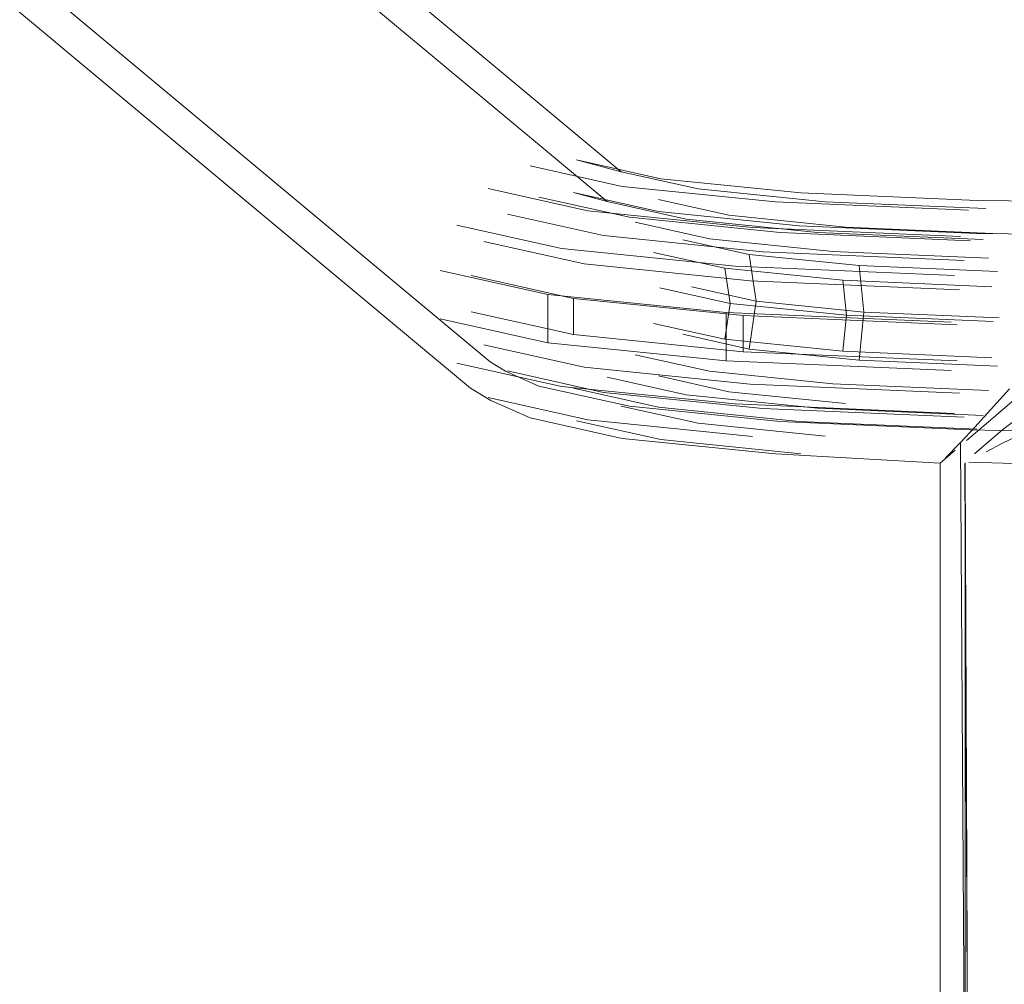
# Model space of a CAD drawing. Units: metres. Extents: x 6.74 to 13.86, y -9.85 to -2.25.
# Drawn here: x 9.97 to 10.03, y -8.42 to -8.36 of the extents above; entities that cross this region are included whole.
import ezdxf

# ---------------------------------------------------------------- set-up
doc = ezdxf.new("R2010")
doc.units = ezdxf.units.M
doc.header["$MEASUREMENT"] = 0

# ---------------------------------------------------------------- blocks, each defined once
blk = doc.blocks.new('a55a82ae-d3a0-4b9b-98fd-a74a8806ef8e')
at = {"color": 18, "lineweight": 9, "true_color": 0x000000}
for points in [[(10.003901, -8.373481), (10.006621, -8.374194), (9.927838, -8.308554)], [(10.003724, -8.375466), (10.005764, -8.376001), (9.926713, -8.310207)], [(9.919067, -8.319383), (9.998664, -8.385728), (9.999597, -8.386294), (10.001611, -8.387205)], [(9.917643, -8.320788), (9.997469, -8.387332), (9.998714, -8.388086), (10.001085, -8.389133)]]:
    blk.add_lwpolyline(points, dxfattribs=at)
blk = doc.blocks.new('0cece857-47e5-42d1-9220-baca7b3770e1')
at = {"color": 18, "lineweight": 9, "true_color": 0x000000}
blk.add_lwpolyline([(10.021341, -8.382713), (10.021056, -8.385636), (10.014389, -8.384962), (10.010368, -8.384065)], dxfattribs=at)
blk = doc.blocks.new('6f8b400e-1afb-4f04-9f86-9549aa074513')
at = {"color": 18, "lineweight": 9, "true_color": 0x000000}
for points in [[(10.014389, -8.379218), (10.01482, -8.382053), (10.010888, -8.381177)], [(10.008879, -8.386596), (10.013153, -8.387549), (10.02024, -8.388267)]]:
    blk.add_lwpolyline(points, dxfattribs=at)
blk = doc.blocks.new('5b112ed7-88f6-494c-b7bc-161ddefdd99a')
at = {"color": 18, "lineweight": 9, "true_color": 0x000000}
for points in [[(10.029199, -8.383285), (10.020287, -8.382902), (10.013223, -8.382187), (10.0129, -8.384368), (10.008574, -8.383404)], [(10.019005, -8.390249), (10.011281, -8.389467), (10.006621, -8.388428)]]:
    blk.add_lwpolyline(points, dxfattribs=at)
blk = doc.blocks.new('282a7ed7-37cb-444d-b75c-eb4bb0f97b04')
at = {"color": 18, "lineweight": 9, "true_color": 0x000000}
blk.add_lwpolyline([(10.010368, -8.378321), (10.014389, -8.379218), (10.021056, -8.379892)], dxfattribs=at)
blk = doc.blocks.new('6da02444-82f5-43c2-80c8-9c1ddecce07f')
at = {"color": 18, "lineweight": 9, "true_color": 0x000000}
blk.add_line((10.008963, -8.381237), (10.013223, -8.382187), dxfattribs=at)
blk.add_lwpolyline([(10.007457, -8.385302), (10.011974, -8.386309), (10.019462, -8.387067), (10.028912, -8.387474)], dxfattribs=at)
blk = doc.blocks.new('c1139d50-a14b-4099-838e-4f4f9d2e2ce5')
at = {"color": 18, "lineweight": 9, "true_color": 0x000000}
for points in [[(10.013223, -8.382187), (10.0129, -8.38006), (10.008574, -8.379096)], [(10.005764, -8.386676), (10.01057, -8.387748), (10.018536, -8.388554), (10.028588, -8.388986)]]:
    blk.add_lwpolyline(points, dxfattribs=at)
blk = doc.blocks.new('4be3c868-a85b-4274-b21f-c3112b0e7a53')
at = {"color": 18, "lineweight": 9, "true_color": 0x000000}
blk.add_lwpolyline([(10.017517, -8.391316), (10.009023, -8.390456), (10.003901, -8.389314)], dxfattribs=at)
blk = doc.blocks.new('1e1c6759-1ecb-4322-b04c-e2a4cefe508e')
at = {"color": 18, "lineweight": 9, "true_color": 0x000000}
blk.add_line((10.013153, -8.376837), (10.008879, -8.375884), dxfattribs=at)
blk = doc.blocks.new('4ffc4bd3-8140-4217-a3bc-7ca00010be19')
at = {"color": 18, "lineweight": 9, "true_color": 0x000000}
blk.add_line((10.008876, -8.388489), (10.003724, -8.38734), dxfattribs=at)
blk = doc.blocks.new('11b023c7-7f55-43a6-896a-1084e8850514')
at = {"color": 18, "lineweight": 9, "true_color": 0x000000}
blk.add_line((10.011974, -8.378275), (10.007457, -8.377268), dxfattribs=at)
blk = doc.blocks.new('bd32e4a0-7ff0-4f81-bd2e-d9ac0df3875c')
at = {"color": 18, "lineweight": 9, "true_color": 0x000000}
blk.add_lwpolyline([(10.001085, -8.389133), (10.006686, -8.390382), (10.015975, -8.391322)], dxfattribs=at)
blk = doc.blocks.new('8f97b5ae-8eb6-4f7e-946c-f1c04facc4ab')
at = {"color": 18, "lineweight": 9, "true_color": 0x000000}
blk.add_lwpolyline([(10.027795, -8.389855), (10.016263, -8.389359), (10.007124, -8.388434), (10.001611, -8.387205)], dxfattribs=at)
blk = doc.blocks.new('ee46bb39-8764-4d8b-b2f1-192b1677024c')
at = {"color": 18, "lineweight": 9, "true_color": 0x000000}
for points in [[(10.006621, -8.374194), (10.011281, -8.375233), (10.019005, -8.376015)], [(10.028588, -8.378311), (10.018536, -8.377878), (10.01057, -8.377072), (10.005764, -8.376001)]]:
    blk.add_lwpolyline(points, dxfattribs=at)
blk = doc.blocks.new('25910643-2b82-4a82-a264-36a0a5e886f4')
at = {"color": 18, "lineweight": 9, "true_color": 0x000000}
blk.add_lwpolyline([(9.999712, -8.386288), (10.005548, -8.387589), (10.015224, -8.388569), (10.027431, -8.389094)], dxfattribs=at)
blk = doc.blocks.new('5ecd773a-f494-4c56-9173-5a5e11415693')
at = {"color": 18, "lineweight": 9, "true_color": 0x000000}
blk.add_lwpolyline([(10.003724, -8.375466), (10.008876, -8.376614), (10.017419, -8.377479), (10.028199, -8.377943)], dxfattribs=at)
blk = doc.blocks.new('68caa636-918a-4b6f-bfbb-8eab6264c9d7')
at = {"color": 18, "lineweight": 9, "true_color": 0x000000}
blk.add_lwpolyline([(10.014589, -8.390269), (10.004586, -8.389256), (9.998552, -8.387911)], dxfattribs=at)
blk = doc.blocks.new('31e134d9-308c-4f63-a3a7-0841728a34b2')
at = {"color": 18, "lineweight": 9, "true_color": 0x000000}
blk.add_lwpolyline([(10.003901, -8.373481), (10.009023, -8.374623), (10.017517, -8.375482), (10.028233, -8.375943)], dxfattribs=at)
blk = doc.blocks.new('7e357b4d-fbf3-40b7-89c4-98ab5e0ce965')
at = {"color": 18, "lineweight": 9, "true_color": 0x000000}
blk.add_lwpolyline([(9.998283, -8.384714), (10.004362, -8.386069), (10.014442, -8.387089), (10.027159, -8.387636)], dxfattribs=at)
blk = doc.blocks.new('809bdbc0-599d-442b-a6b7-b5490b0dce89')
at = {"color": 18, "lineweight": 9, "true_color": 0x000000}
blk.add_line((10.007124, -8.376963), (10.001611, -8.375734), dxfattribs=at)
blk = doc.blocks.new('30f44d94-9a81-491d-b05b-fc7566887ed1')
at = {"color": 18, "lineweight": 9, "true_color": 0x000000}
blk.add_line((9.996647, -8.385812), (10.003004, -8.387229), dxfattribs=at)
blk = doc.blocks.new('62f07382-950c-48ef-983a-d80513059951')
at = {"color": 18, "lineweight": 9, "true_color": 0x000000}
blk.add_line((10.001085, -8.373839), (10.006686, -8.375088), dxfattribs=at)
blk = doc.blocks.new('65541309-ec9c-4bd5-bb5f-50e0a7f2c6ac')
at = {"color": 18, "lineweight": 9, "true_color": 0x000000}
for points in [[(9.999712, -8.376771), (10.005548, -8.378072), (10.015224, -8.379052), (10.027431, -8.379577)], [(10.014022, -8.38293), (10.014022, -8.385121), (10.003727, -8.384079), (9.997517, -8.382695)]]:
    blk.add_lwpolyline(points, dxfattribs=at)
blk = doc.blocks.new('f7aabd68-cd1a-4a91-84cb-6957cf6f9ccf')
at = {"color": 18, "lineweight": 9, "true_color": 0x000000}
for points in [[(9.998283, -8.378436), (10.004362, -8.379791), (10.014442, -8.380811), (10.027159, -8.381358)], [(9.997517, -8.380503), (10.003727, -8.381888), (10.003727, -8.384079)]]:
    blk.add_lwpolyline(points, dxfattribs=at)
blk = doc.blocks.new('a1029725-6cc7-48e0-8e4a-b7192c9c1c38')
at = {"color": 18, "lineweight": 9, "true_color": 0x000000}
for points in [[(10.02721, -8.378122), (10.014589, -8.377579), (10.004586, -8.376567), (9.998552, -8.375222)], [(9.995625, -8.38312), (10.002157, -8.384576), (10.012986, -8.385672), (10.026651, -8.38626)]]:
    blk.add_lwpolyline(points, dxfattribs=at)
blk = doc.blocks.new('ccd4268a-8496-4281-848f-22da61145aae')
at = {"color": 18, "lineweight": 9, "true_color": 0x000000}
blk.add_line((10.002157, -8.381654), (9.995625, -8.380198), dxfattribs=at)
blk.add_lwpolyline([(10.013545, -8.379926), (10.003004, -8.378859), (9.996647, -8.377441)], dxfattribs=at)
blk = doc.blocks.new('038bbdf4-b1c2-4113-9566-4f182b130bf2')
at = {"color": 18, "lineweight": 9, "true_color": 0x000000}
blk.add_lwpolyline([(10.021341, -8.382713), (10.01482, -8.382053), (10.014389, -8.384962)], dxfattribs=at)
blk = doc.blocks.new('bd6799cf-ed5e-44b2-aee8-75782b9f9e9e')
at = {"color": 18, "lineweight": 9, "true_color": 0x000000}
blk.add_lwpolyline([(10.0129, -8.384368), (10.020073, -8.385094), (10.020287, -8.382902)], dxfattribs=at)
blk = doc.blocks.new('38309345-153c-45a9-a9e6-e6d756c7f496')
at = {"color": 18, "lineweight": 9, "true_color": 0x000000}
blk.add_line((10.020073, -8.380786), (10.0129, -8.38006), dxfattribs=at)
blk = doc.blocks.new('daa0375e-5b07-44a7-990b-87c9908e5da4')
at = {"color": 18, "lineweight": 9, "true_color": 0x000000}
blk.add_lwpolyline([(10.013153, -8.376837), (10.02024, -8.377554), (10.029183, -8.377939)], dxfattribs=at)
blk = doc.blocks.new('1b09d2ca-8ab1-4b6e-b398-3b3c395c8819')
at = {"color": 18, "lineweight": 9, "true_color": 0x000000}
blk.add_lwpolyline([(10.028912, -8.379439), (10.019462, -8.379033), (10.011974, -8.378275)], dxfattribs=at)
blk = doc.blocks.new('393124e9-49ed-475d-83e9-f597f0e15398')
at = {"color": 18, "lineweight": 9, "true_color": 0x000000}
blk.add_lwpolyline([(10.02806, -8.391328), (10.029779, -8.389844), (10.030918, -8.388986), (10.032394, -8.388151), (10.033978, -8.387804), (10.033978, -8.450663)], dxfattribs=at)
blk = doc.blocks.new('3a40c42e-72ad-425e-8cb7-c4ec36dd35f6')
at = {"color": 18, "lineweight": 9, "true_color": 0x000000}
blk.add_lwpolyline([(10.028199, -8.389817), (10.017419, -8.389354), (10.008876, -8.388489)], dxfattribs=at)
blk = doc.blocks.new('03ce49a5-a521-4c8a-b263-dfc84b45cac2')
at = {"color": 18, "lineweight": 9, "true_color": 0x000000}
blk.add_lwpolyline([(10.030178, -8.38737), (10.029043, -8.388648), (10.028075, -8.389712), (10.027211, -8.390631), (10.027577, -8.448483)], dxfattribs=at)
blk = doc.blocks.new('7aab41d1-2c61-4cd6-9866-f36ca88b3879')
at = {"color": 18, "lineweight": 9, "true_color": 0x000000}
blk.add_lwpolyline([(10.029567, -8.383067), (10.021341, -8.382713), (10.021056, -8.379892), (10.029468, -8.380254)], dxfattribs=at)
blk = doc.blocks.new('5726ba4d-b2ef-4af1-b818-5e9abedbad68')
at = {"color": 18, "lineweight": 9, "true_color": 0x000000}
blk.add_line((10.021056, -8.385636), (10.029468, -8.385998), dxfattribs=at)
blk = doc.blocks.new('8e8193d2-3165-492e-bff6-40f2401e3fc9')
at = {"color": 18, "lineweight": 9, "true_color": 0x000000}
blk.add_lwpolyline([(10.027795, -8.378384), (10.016263, -8.377888), (10.007124, -8.376963)], dxfattribs=at)
blk = doc.blocks.new('e5a50bda-6ffd-4d0f-93cd-9fa273f41174')
at = {"color": 18, "lineweight": 9, "true_color": 0x000000}
blk.add_lwpolyline([(10.027695, -8.376532), (10.015975, -8.376028), (10.006686, -8.375088)], dxfattribs=at)
blk = doc.blocks.new('850c899f-6023-4958-946e-d25bd6aebbf0')
at = {"color": 18, "lineweight": 9, "true_color": 0x000000}
blk.add_lwpolyline([(10.029125, -8.381176), (10.020073, -8.380786), (10.020287, -8.382902)], dxfattribs=at)
blk = doc.blocks.new('6ce81159-dc5a-4d8d-9efc-c8dda07fdb74')
at = {"color": 18, "lineweight": 9, "true_color": 0x000000}
blk.add_line((10.029125, -8.385484), (10.020073, -8.385094), dxfattribs=at)
blk = doc.blocks.new('eea988ea-b4a2-4d16-a803-4b0a7fd258e0')
at = {"color": 18, "lineweight": 9, "true_color": 0x000000}
for points in [[(10.015975, -8.63668), (10.025976, -8.636111), (10.025976, -8.391891), (10.015975, -8.391322)], [(10.027737, -8.451207), (10.027499, -8.391878), (10.027477, -8.576913)]]:
    blk.add_lwpolyline(points, dxfattribs=at)
blk = doc.blocks.new('0cf3c906-f467-442d-b951-8ab1544b9026')
at = {"color": 18, "lineweight": 9, "true_color": 0x000000}
blk.add_lwpolyline([(10.026846, -8.388868), (10.013545, -8.388296), (10.003004, -8.387229)], dxfattribs=at)
blk = doc.blocks.new('ccb66b8b-55ce-42d3-a9be-8f17b42bf30b')
at = {"color": 18, "lineweight": 9, "true_color": 0x000000}
blk.add_lwpolyline([(10.027012, -8.383489), (10.014022, -8.38293), (10.003727, -8.381888)], dxfattribs=at)
blk = doc.blocks.new('437f4be7-0ab7-41a5-b266-9ad6c56c56a7')
at = {"color": 18, "lineweight": 9, "true_color": 0x000000}
blk.add_lwpolyline([(10.002157, -8.384576), (10.002157, -8.381654), (10.012986, -8.38275), (10.026651, -8.383338)], dxfattribs=at)
blk = doc.blocks.new('7e3a901d-65e4-4b3b-aaa3-b91771b3e59b')
at = {"color": 18, "lineweight": 9, "true_color": 0x000000}
blk.add_line((10.019005, -8.376015), (10.028752, -8.376434), dxfattribs=at)
blk = doc.blocks.new('3a50a245-b73c-4172-be52-37a77f30f1b1')
at = {"color": 18, "lineweight": 9, "true_color": 0x000000}
blk.add_lwpolyline([(10.027737, -8.451207), (10.027484, -8.391929)], dxfattribs=at)
blk = doc.blocks.new('1e3d8e3a-5e6a-40d6-8122-e729d2da27bc')
at = {"color": 18, "lineweight": 9, "true_color": 0x000000}
blk.add_lwpolyline([(10.027211, -8.390631), (10.026305, -8.39156)], dxfattribs=at)
blk = doc.blocks.new('42d2f00e-dd20-4a0a-a2ac-630bdc56316b')
at = {"color": 18, "lineweight": 9, "true_color": 0x000000}
blk.add_lwpolyline([(10.02806, -8.391328)], dxfattribs=at)
blk = doc.blocks.new('c8866368-6f28-440b-85ba-ca5040ea0651')
at = {"color": 18, "lineweight": 9, "true_color": 0x000000}
blk.add_lwpolyline([(10.027601, -8.391763)], dxfattribs=at)
blk = doc.blocks.new('9434fed8-991d-48ce-b238-e0776affa338')
at = {"color": 18, "lineweight": 9, "true_color": 0x000000}
blk.add_lwpolyline([(10.028233, -8.391776)], dxfattribs=at)
blk = doc.blocks.new('c0d2eee5-5e86-4ab1-91d1-d19a205a556b')
at = {"color": 18, "lineweight": 9, "true_color": 0x000000}
blk.add_lwpolyline([(10.028776, -8.391208), (10.029765, -8.39067), (10.030918, -8.390133), (10.030918, -8.451463)], dxfattribs=at)
blk = doc.blocks.new('c529ef3c-258d-4bc1-a5d6-3b96112425e1')
at = {"color": 18, "lineweight": 9, "true_color": 0x000000}
blk.add_lwpolyline([(10.025976, -8.391891), (10.026892, -8.3911)], dxfattribs=at)
blk = doc.blocks.new('c025f8b0-ec6d-4273-a36c-ea06dc1627f2')
at = {"color": 18, "lineweight": 9, "true_color": 0x000000}
for points in [[(10.231742, -8.375943), (10.225997, -8.376002), (10.033978, -8.376002), (10.028233, -8.375943)], [(10.028199, -8.377943), (10.033978, -8.378001), (10.225997, -8.378001), (10.231776, -8.377943)]]:
    blk.add_lwpolyline(points, dxfattribs=at)
blk = doc.blocks.new('9c42064d-4a4a-4e35-bb68-7d4b172ff793')
at = {"color": 18, "lineweight": 9, "true_color": 0x000000}
blk.add_lwpolyline([(10.027711, -8.391827), (10.033978, -8.392), (10.040401, -8.392001)], dxfattribs=at)
blk = doc.blocks.new('d4b6830f-1e02-46d1-8ea4-cecfdd118786')
at = {"color": 18, "lineweight": 9, "true_color": 0x000000}
blk.add_lwpolyline([(10.23218, -8.389855), (10.225997, -8.390001), (10.033978, -8.390001), (10.027795, -8.389855)], dxfattribs=at)
blk = doc.blocks.new('955f1a79-3156-4e2c-97b2-cf630a5fadc1')
at = {"color": 18, "lineweight": 9, "true_color": 0x000000}
blk.add_line((10.014022, -8.385121), (10.027012, -8.38568), dxfattribs=at)
blk = doc.blocks.new('5d1c39ce-2edc-4983-8ab5-71d1d9bf00d3')
at = {"color": 18, "lineweight": 9, "true_color": 0x000000}
blk.add_line((10.013545, -8.379926), (10.026846, -8.380498), dxfattribs=at)
blk = doc.blocks.new('3479e83b-8d99-41b2-b633-cf2dba977dfa')
at = {"color": 18, "lineweight": 9, "true_color": 0x000000}
blk.add_line((10.012986, -8.38275), (10.012986, -8.385672), dxfattribs=at)
blk = doc.blocks.new('e9e1c2a2-5352-41e6-bdea-043d8277a48f')
at = {"color": 18, "lineweight": 9, "true_color": 0x000000}
blk.add_lwpolyline([(10.028766, -8.389504), (10.027577, -8.390515)], dxfattribs=at)
blk = doc.blocks.new('e5cf88e3-575c-4147-ba36-ae2f0e8b24b8')
at = {"color": 18, "lineweight": 9, "true_color": 0x000000}
blk.add_lwpolyline([(10.032268, -8.386518), (10.030213, -8.388276), (10.028766, -8.389504)], dxfattribs=at)
blk = doc.blocks.new('bcc450bf-203a-433b-9c83-073ed9fae02e')
for name in ['a55a82ae-d3a0-4b9b-98fd-a74a8806ef8e', '62f07382-950c-48ef-983a-d80513059951', '31e134d9-308c-4f63-a3a7-0841728a34b2', 'ee46bb39-8764-4d8b-b2f1-192b1677024c', 'a1029725-6cc7-48e0-8e4a-b7192c9c1c38', '5ecd773a-f494-4c56-9173-5a5e11415693', 'e5a50bda-6ffd-4d0f-93cd-9fa273f41174', '809bdbc0-599d-442b-a6b7-b5490b0dce89', '1e1c6759-1ecb-4322-b04c-e2a4cefe508e', '7e3a901d-65e4-4b3b-aaa3-b91771b3e59b', 'c025f8b0-ec6d-4273-a36c-ea06dc1627f2', '65541309-ec9c-4bd5-bb5f-50e0a7f2c6ac', 'daa0375e-5b07-44a7-990b-87c9908e5da4', 'ccd4268a-8496-4281-848f-22da61145aae', '8e8193d2-3165-492e-bff6-40f2401e3fc9', '11b023c7-7f55-43a6-896a-1084e8850514', 'f7aabd68-cd1a-4a91-84cb-6957cf6f9ccf', '282a7ed7-37cb-444d-b75c-eb4bb0f97b04', '1b09d2ca-8ab1-4b6e-b398-3b3c395c8819', 'c1139d50-a14b-4099-838e-4f4f9d2e2ce5', '6f8b400e-1afb-4f04-9f86-9549aa074513', '0cece857-47e5-42d1-9220-baca7b3770e1', '6da02444-82f5-43c2-80c8-9c1ddecce07f', '38309345-153c-45a9-a9e6-e6d756c7f496', '5d1c39ce-2edc-4983-8ab5-71d1d9bf00d3', '7aab41d1-2c61-4cd6-9866-f36ca88b3879', '850c899f-6023-4958-946e-d25bd6aebbf0', 'ccb66b8b-55ce-42d3-a9be-8f17b42bf30b', '437f4be7-0ab7-41a5-b266-9ad6c56c56a7', '5b112ed7-88f6-494c-b7bc-161ddefdd99a', 'bd6799cf-ed5e-44b2-aee8-75782b9f9e9e', '038bbdf4-b1c2-4113-9566-4f182b130bf2', '3479e83b-8d99-41b2-b633-cf2dba977dfa', '955f1a79-3156-4e2c-97b2-cf630a5fadc1', '7e357b4d-fbf3-40b7-89c4-98ab5e0ce965', '6ce81159-dc5a-4d8d-9efc-c8dda07fdb74', '30f44d94-9a81-491d-b05b-fc7566887ed1', '5726ba4d-b2ef-4af1-b818-5e9abedbad68', '25910643-2b82-4a82-a264-36a0a5e886f4', 'e5cf88e3-575c-4147-ba36-ae2f0e8b24b8', '8f97b5ae-8eb6-4f7e-946c-f1c04facc4ab', '0cf3c906-f467-442d-b951-8ab1544b9026', '4ffc4bd3-8140-4217-a3bc-7ca00010be19', '03ce49a5-a521-4c8a-b263-dfc84b45cac2', '68caa636-918a-4b6f-bfbb-8eab6264c9d7', '393124e9-49ed-475d-83e9-f597f0e15398', '3a40c42e-72ad-425e-8cb7-c4ec36dd35f6', 'bd32e4a0-7ff0-4f81-bd2e-d9ac0df3875c', '4be3c868-a85b-4274-b21f-c3112b0e7a53', 'e9e1c2a2-5352-41e6-bdea-043d8277a48f', 'd4b6830f-1e02-46d1-8ea4-cecfdd118786', 'c0d2eee5-5e86-4ab1-91d1-d19a205a556b', 'c529ef3c-258d-4bc1-a5d6-3b96112425e1', '1e3d8e3a-5e6a-40d6-8122-e729d2da27bc', 'c8866368-6f28-440b-85ba-ca5040ea0651', 'eea988ea-b4a2-4d16-a803-4b0a7fd258e0', '42d2f00e-dd20-4a0a-a2ac-630bdc56316b', '9434fed8-991d-48ce-b238-e0776affa338', '3a50a245-b73c-4172-be52-37a77f30f1b1', '9c42064d-4a4a-4e35-bb68-7d4b172ff793']:
    blk.add_blockref(name, (0, 0))

msp = doc.modelspace()

# ---------------------------------------------------------------- block references
msp.add_blockref('bcc450bf-203a-433b-9c83-073ed9fae02e', (0, 0))

doc.saveas('drawing.dxf')
